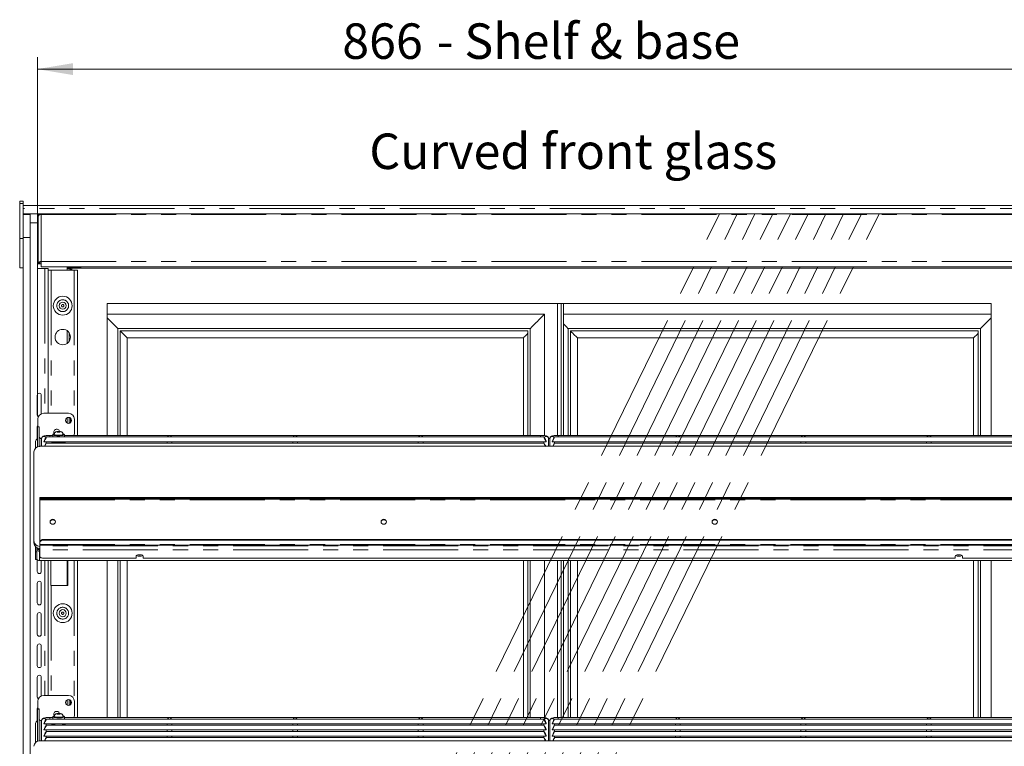
# Model space of a CAD drawing. Units: millimetres. Extents: x 0 to 586, y 0 to 420.
# Drawn here: x 453 to 536, y 194 to 255 of the extents above; entities that cross this region are included whole.
import ezdxf

# ---------------------------------------------------------------- set-up
doc = ezdxf.new("R2010")
doc.units = ezdxf.units.MM
doc.linetypes.add('CENTERX2', pattern=[20.32, 12.7, -2.54, 2.54, -2.54])
doc.linetypes.add('PHANTOM', pattern=[12.7, 6.35, -1.27, 1.27, -1.27, 1.27, -1.27])
doc.styles.add('SLDTEXTSTYLE0', font='TXT', dxfattribs={"width": 0.605})
doc.dimstyles.new('SLDDIMSTYLE4', dxfattribs={"dimtxt": 3, "dimasz": 3, "dimexe": 0, "dimexo": 0.0625, "dimgap": 0.75, "dimtad": 0, "dimtih": 1, "dimtoh": 1, "dimdec": 1, "dimlfac": 10, "dimrnd": 1e-09, "dimzin": 12, "dimdsep": 46, "dimtxsty": 'SLDTEXTSTYLE0', "dimsah": 1, "dimcen": 0.09, "dimadec": 0, "dimazin": 3, "dimtfac": 1, "dimtofl": 0, "dimtmove": 0, "dimatfit": 3, "dimfxl": 0, "dimfrac": 2, "dimtolj": 1, "dimtzin": 12, "dimarcsym": 0})

# ---------------------------------------------------------------- blocks, each defined once
blk = doc.blocks.new('_D_22')
at = {"color": 7, "linetype": 'Continuous', "lineweight": 0}
for p, q in [((454.698, 221.541), (454.698, 251.793)), ((541.298, 221.541), (541.298, 251.793)), ((454.698, 250.793), (541.298, 250.793))]:
    blk.add_line(p, q, dxfattribs=at)
for points in [[(454.698, 250.793), (457.698, 250.293), (457.698, 251.293)], [(541.298, 250.793), (538.298, 251.293), (538.298, 250.293)]]:
    blk.add_solid(points, dxfattribs=at)
at = {"color": 7, "linetype": 'Continuous', "lineweight": 0, "char_height": 3, "attachment_point": 1, "style": 'SLDTEXTSTYLE0'}
for s, insert in [('- Shelf & base', (488.485, 254.66)), ('866', (480.487, 254.66))]:
    blk.add_mtext(s, dxfattribs=dict(at, insert=insert))

msp = doc.modelspace()

# ---------------------------------------------------------------- linework, layer by layer
at = {"color": 7, "linetype": 'Continuous', "lineweight": 15}
for p, q in [((453.198, 239.633), (453.498, 239.633)), ((453.198, 239.433), (453.198, 239.633)), ((453.198, 236.483), (453.198, 239.433)), ((453.498, 239.433), (453.498, 239.633)), ((453.498, 238.491), (453.498, 239.433)), ((542.498, 239.271), (453.498, 239.271)), ((455.012, 238.571), (453.498, 238.571)), ((454.098, 238.491), (453.498, 238.491)), ((453.498, 236.552), (453.498, 238.491)), ((454.098, 236.552), (454.098, 238.491)), ((454.748, 238.307), (454.748, 238.307)), ((454.748, 238.307), (454.748, 238.297)), ((454.748, 238.297), (454.748, 234.335)), ((455.012, 238.571), (455.012, 238.494)), ((455.012, 238.571), (540.985, 238.571)), ((454.098, 237.791), (454.698, 237.791)), ((454.698, 233.941), (454.698, 237.791)), ((454.748, 237.791), (454.698, 237.791)), ((453.198, 233.983), (453.198, 236.483)), ((453.498, 164.241), (453.498, 236.552)), ((454.098, 164.241), (454.098, 236.552)), ((454.848, 234.335), (454.748, 234.335)), ((454.848, 234.335), (455.012, 234.335)), ((455.012, 234.522), (455.012, 234.071)), ((453.198, 233.983), (453.498, 233.983)), ((455.314, 233.941), (454.698, 233.941)), ((455.012, 234.071), (540.985, 234.071)), ((455.598, 233.941), (455.314, 233.941)), ((455.598, 233.941), (455.598, 221.691)), ((455.598, 233.791), (455.862, 233.791)), ((455.862, 233.791), (457.816, 233.791)), ((457.214, 234.071), (457.214, 233.941)), ((458.398, 233.979), (457.214, 233.979)), ((457.214, 233.941), (457.378, 233.941)), ((457.378, 233.941), (457.378, 233.791)), ((457.378, 233.941), (457.498, 233.941)), ((457.498, 233.941), (457.498, 233.791)), ((457.598, 233.885), (457.498, 233.885)), ((457.598, 233.966), (457.598, 233.791)), ((538.398, 233.966), (457.598, 233.966)), ((457.816, 233.791), (458.08, 233.791)), ((458.08, 219.828), (458.08, 233.791)), ((458.398, 233.971), (458.398, 233.979)), ((458.398, 233.971), (458.398, 233.966)), ((537.598, 233.971), (458.398, 233.971)), ((460.598, 230.966), (535.398, 230.966)), ((460.598, 219.828), (460.598, 230.966)), ((498.698, 230.966), (498.698, 219.827)), ((498.998, 230.966), (498.998, 219.828)), ((499.198, 230.966), (499.198, 219.828)), ((535.398, 230.966), (535.398, 219.828)), ((460.598, 230.066), (497.598, 230.066)), ((497.598, 230.066), (497.598, 219.805)), ((499.198, 230.066), (535.398, 230.066)), ((457.378, 228.504), (457.378, 227.778)), ((461.498, 219.828), (461.498, 228.866)), ((461.498, 228.866), (496.398, 228.866)), ((461.698, 228.666), (496.198, 228.666)), ((461.698, 219.828), (461.698, 228.666)), ((496.198, 228.666), (496.198, 219.828)), ((496.398, 228.866), (496.398, 219.828)), ((499.588, 219.828), (499.588, 228.866)), ((499.588, 228.866), (534.488, 228.866)), ((499.788, 219.828), (499.788, 228.666)), ((499.788, 228.666), (534.288, 228.666)), ((534.288, 228.666), (534.288, 219.828)), ((534.488, 228.866), (534.488, 219.828)), ((462.298, 228.066), (495.808, 228.066)), ((462.298, 219.828), (462.298, 228.066)), ((495.808, 228.066), (495.808, 219.828)), ((500.388, 228.066), (533.898, 228.066)), ((500.388, 219.828), (500.388, 228.066)), ((533.898, 228.066), (533.898, 219.828)), ((454.678, 221.566), (454.678, 223.216)), ((455.028, 223.216), (455.028, 221.649)), ((457.328, 221.691), (455.228, 221.691)), ((454.728, 221.191), (454.728, 220.545)), ((457.378, 221.341), (457.378, 220.841)), ((457.498, 221.281), (457.498, 220.901)), ((457.828, 219.991), (457.828, 221.191)), ((454.678, 219.537), (454.678, 220.566)), ((454.848, 220.545), (454.698, 220.545)), ((454.698, 220.545), (454.698, 220.541)), ((454.698, 220.541), (454.698, 218.861)), ((454.848, 220.541), (454.848, 220.545)), ((454.848, 220.541), (454.848, 218.898)), ((456.426, 220.151), (456.354, 220.129)), ((456.354, 220.129), (456.426, 220.107)), ((456.57, 220.151), (456.426, 220.151)), ((456.426, 220.107), (456.426, 220.151)), ((456.426, 220.107), (456.57, 220.107)), ((456.643, 220.129), (456.57, 220.151)), ((456.57, 220.107), (456.57, 220.151)), ((456.57, 220.107), (456.643, 220.129)), ((454.548, 219.313), (454.548, 218.766)), ((455.012, 219.559), (455.049, 219.559)), ((455.048, 219.541), (455.048, 218.9)), ((455.248, 219.315), (455.248, 219.293)), ((455.3, 219.291), (465.821, 219.291)), ((497.55, 219.691), (455.447, 219.691)), ((497.55, 219.17), (455.447, 219.17)), ((455.448, 219.17), (455.448, 219.291)), ((455.998, 219.828), (455.748, 219.828)), ((455.998, 219.883), (455.998, 219.691)), ((455.998, 219.291), (455.998, 219.227)), ((456.118, 219.908), (456.118, 219.883)), ((456.878, 219.883), (456.878, 219.908)), ((456.998, 219.691), (456.998, 219.883)), ((497.248, 219.828), (456.998, 219.828)), ((456.998, 219.227), (456.998, 219.291)), ((465.673, 219.291), (465.673, 219.17)), ((465.925, 219.291), (476.446, 219.291)), ((466.073, 219.17), (466.073, 219.291)), ((476.298, 219.291), (476.298, 219.17)), ((476.55, 219.291), (487.071, 219.291)), ((476.698, 219.17), (476.698, 219.291)), ((486.923, 219.291), (486.923, 219.17)), ((487.175, 219.291), (497.696, 219.291)), ((487.323, 219.17), (487.323, 219.291)), ((497.548, 219.291), (497.548, 219.17)), ((497.748, 219.315), (497.748, 219.293)), ((498.05, 219.564), (497.944, 219.564)), ((497.948, 218.9), (497.948, 219.541)), ((498.048, 219.541), (498.048, 218.9)), ((498.248, 219.315), (498.248, 219.293)), ((498.3, 219.291), (508.821, 219.291)), ((540.55, 219.691), (498.447, 219.691)), ((540.55, 219.17), (498.447, 219.17)), ((498.448, 219.17), (498.448, 219.291)), ((538.998, 219.828), (498.748, 219.828)), ((508.673, 219.291), (508.673, 219.17)), ((508.925, 219.291), (519.446, 219.291)), ((509.073, 219.17), (509.073, 219.291)), ((519.298, 219.291), (519.298, 219.17)), ((519.55, 219.291), (530.071, 219.291)), ((519.698, 219.17), (519.698, 219.291)), ((529.923, 219.291), (529.923, 219.17)), ((530.175, 219.291), (540.696, 219.291)), ((530.323, 219.17), (530.323, 219.291)), ((454.398, 218.43), (454.398, 210.912)), ((541.098, 218.9), (454.898, 218.9)), ((541.098, 214.577), (454.898, 214.577)), ((454.898, 214.574), (454.898, 214.577)), ((454.898, 214.574), (454.898, 214.54)), ((454.898, 214.471), (454.898, 214.54)), ((454.898, 214.471), (454.898, 214.372)), ((454.898, 210.791), (454.898, 214.372)), ((455.198, 214.488), (540.798, 214.488)), ((455.198, 214.419), (540.798, 214.419)), ((454.398, 210.741), (454.398, 210.912)), ((454.898, 210.791), (454.898, 210.746)), ((455.198, 211.02), (540.798, 211.02)), ((455.198, 210.975), (540.798, 210.975)), ((454.548, 210.406), (454.548, 210.361)), ((454.548, 210.361), (454.548, 209.976)), ((454.548, 209.976), (454.548, 209.327)), ((454.648, 209.976), (454.648, 210.335)), ((454.698, 210.305), (454.648, 210.305)), ((454.698, 210.282), (454.648, 210.282)), ((454.648, 209.976), (454.648, 209.327)), ((454.698, 210.282), (454.698, 210.305)), ((454.812, 210.181), (454.812, 210.279)), ((454.812, 210.181), (454.812, 210.165)), ((454.812, 210.165), (454.848, 210.165)), ((454.82, 210.138), (454.848, 210.141)), ((454.848, 210.139), (454.848, 210.274)), ((454.848, 210.134), (454.848, 210.139)), ((454.862, 210.273), (454.862, 210.04)), ((454.898, 210.595), (454.898, 210.746)), ((454.898, 210.595), (454.898, 210.534)), ((454.898, 210.534), (541.098, 210.534)), ((454.898, 210.534), (454.898, 210.49)), ((454.898, 210.49), (454.898, 210.152)), ((454.898, 210.152), (454.898, 209.558)), ((454.648, 209.327), (454.548, 209.327)), ((454.678, 208.316), (454.678, 209.312)), ((541.134, 209.241), (454.862, 209.241)), ((455.028, 209.241), (455.028, 208.316)), ((463.048, 209.455), (455.198, 209.455)), ((455.598, 209.241), (455.598, 197.841)), ((455.824, 209.241), (455.824, 207.141)), ((455.838, 209.241), (455.838, 207.141)), ((457.263, 207.141), (457.263, 209.241)), ((458.08, 195.978), (458.08, 209.241)), ((460.598, 195.978), (460.598, 209.241)), ((461.498, 195.978), (461.498, 209.241)), ((461.698, 195.978), (461.698, 209.241)), ((462.298, 195.978), (462.298, 209.241)), ((463.048, 209.626), (463.048, 209.455)), ((463.648, 209.455), (463.648, 209.626)), ((532.348, 209.455), (463.648, 209.455)), ((495.808, 209.241), (495.808, 195.978)), ((496.198, 209.241), (496.198, 195.978)), ((496.398, 209.241), (496.398, 195.978)), ((497.598, 209.241), (497.598, 195.955)), ((498.698, 209.241), (498.698, 195.977)), ((498.998, 209.241), (498.998, 195.978)), ((499.198, 209.241), (499.198, 195.978)), ((499.588, 195.978), (499.588, 209.241)), ((499.788, 195.978), (499.788, 209.241)), ((500.388, 195.978), (500.388, 209.241)), ((532.348, 209.626), (532.348, 209.455)), ((532.948, 209.455), (532.948, 209.626)), ((540.798, 209.455), (532.948, 209.455)), ((533.898, 209.241), (533.898, 195.978)), ((534.288, 209.241), (534.288, 195.978)), ((534.488, 209.241), (534.488, 195.978)), ((535.398, 209.241), (535.398, 195.978)), ((454.678, 205.666), (454.678, 207.316)), ((455.028, 207.316), (455.028, 205.666)), ((455.824, 207.141), (455.862, 207.141)), ((455.862, 207.141), (457.263, 207.141)), ((454.678, 203.016), (454.678, 204.666)), ((455.028, 204.666), (455.028, 203.016)), ((454.678, 200.366), (454.678, 202.016)), ((455.028, 202.016), (455.028, 200.366)), ((454.678, 197.716), (454.678, 199.366)), ((455.028, 199.366), (455.028, 197.799)), ((457.328, 197.841), (455.228, 197.841)), ((457.378, 197.491), (457.378, 196.991)), ((457.498, 197.431), (457.498, 197.051)), ((454.678, 195.687), (454.678, 196.716)), ((454.848, 196.695), (454.698, 196.695)), ((454.698, 196.695), (454.698, 196.691)), ((454.698, 196.691), (454.698, 193.969)), ((454.728, 197.341), (454.728, 196.695)), ((454.848, 196.691), (454.848, 196.695)), ((454.848, 196.691), (454.848, 194.006)), ((457.828, 196.141), (457.828, 197.341)), ((497.55, 195.841), (455.447, 195.841)), ((455.998, 195.978), (455.748, 195.978)), ((455.998, 196.033), (455.998, 195.841)), ((456.118, 196.058), (456.118, 196.033)), ((456.426, 196.301), (456.354, 196.279)), ((456.354, 196.279), (456.426, 196.257)), ((456.57, 196.301), (456.426, 196.301)), ((456.426, 196.257), (456.426, 196.301)), ((456.426, 196.257), (456.57, 196.257)), ((456.643, 196.279), (456.57, 196.301)), ((456.57, 196.257), (456.57, 196.301)), ((456.57, 196.257), (456.643, 196.279)), ((456.878, 196.033), (456.878, 196.058)), ((456.998, 195.841), (456.998, 196.033)), ((497.248, 195.978), (456.998, 195.978)), ((540.55, 195.841), (498.447, 195.841)), ((538.998, 195.978), (498.748, 195.978)), ((454.548, 195.463), (454.548, 193.874)), ((455.012, 195.709), (455.049, 195.709)), ((455.048, 195.691), (455.048, 194.008)), ((455.248, 195.465), (455.248, 195.443)), ((455.248, 194.944), (455.248, 194.922)), ((455.3, 195.441), (465.821, 195.441)), ((497.55, 195.32), (455.447, 195.32)), ((455.448, 195.32), (455.448, 195.441)), ((455.998, 195.441), (455.998, 195.377)), ((456.998, 195.377), (456.998, 195.441)), ((465.673, 195.441), (465.673, 195.32)), ((465.925, 195.441), (476.446, 195.441)), ((466.073, 195.32), (466.073, 195.441)), ((476.298, 195.441), (476.298, 195.32)), ((476.55, 195.441), (487.071, 195.441)), ((476.698, 195.32), (476.698, 195.441)), ((486.923, 195.441), (486.923, 195.32)), ((487.175, 195.441), (497.696, 195.441)), ((487.323, 195.32), (487.323, 195.441)), ((497.548, 195.441), (497.548, 195.32)), ((497.748, 195.465), (497.748, 195.443)), ((497.748, 194.944), (497.748, 194.922)), ((498.05, 195.714), (497.944, 195.714)), ((497.948, 194.008), (497.948, 195.691)), ((498.048, 195.691), (498.048, 194.008)), ((498.248, 195.465), (498.248, 195.443)), ((498.248, 194.944), (498.248, 194.922)), ((498.3, 195.441), (508.821, 195.441)), ((540.55, 195.32), (498.447, 195.32)), ((498.448, 195.32), (498.448, 195.441)), ((508.673, 195.441), (508.673, 195.32)), ((508.925, 195.441), (519.446, 195.441)), ((509.073, 195.32), (509.073, 195.441)), ((519.298, 195.441), (519.298, 195.32)), ((519.55, 195.441), (530.071, 195.441)), ((519.698, 195.32), (519.698, 195.441)), ((529.923, 195.441), (529.923, 195.32)), ((530.175, 195.441), (540.696, 195.441)), ((530.323, 195.32), (530.323, 195.441)), ((455.248, 194.423), (455.248, 194.401)), ((455.3, 194.92), (465.821, 194.92)), ((455.3, 194.399), (465.821, 194.399)), ((497.55, 194.799), (455.447, 194.799)), ((497.55, 194.278), (455.447, 194.278)), ((455.448, 194.799), (455.448, 194.92)), ((455.448, 194.278), (455.448, 194.399)), ((465.673, 194.92), (465.673, 194.799)), ((465.673, 194.399), (465.673, 194.278)), ((465.925, 194.92), (476.446, 194.92)), ((465.925, 194.399), (476.446, 194.399)), ((466.073, 194.799), (466.073, 194.92)), ((466.073, 194.278), (466.073, 194.399)), ((476.298, 194.92), (476.298, 194.799)), ((476.298, 194.399), (476.298, 194.278)), ((476.55, 194.92), (487.071, 194.92)), ((476.55, 194.399), (487.071, 194.399)), ((476.698, 194.799), (476.698, 194.92)), ((476.698, 194.278), (476.698, 194.399)), ((486.923, 194.92), (486.923, 194.799)), ((486.923, 194.399), (486.923, 194.278)), ((487.175, 194.92), (497.696, 194.92)), ((487.175, 194.399), (497.696, 194.399)), ((487.323, 194.799), (487.323, 194.92)), ((487.323, 194.278), (487.323, 194.399)), ((497.548, 194.92), (497.548, 194.799)), ((497.548, 194.399), (497.548, 194.278)), ((497.748, 194.423), (497.748, 194.401)), ((498.248, 194.423), (498.248, 194.401)), ((498.3, 194.92), (508.821, 194.92)), ((498.3, 194.399), (508.821, 194.399)), ((540.55, 194.799), (498.447, 194.799)), ((540.55, 194.278), (498.447, 194.278)), ((498.448, 194.799), (498.448, 194.92)), ((498.448, 194.278), (498.448, 194.399)), ((508.673, 194.92), (508.673, 194.799)), ((508.673, 194.399), (508.673, 194.278)), ((508.925, 194.92), (519.446, 194.92)), ((508.925, 194.399), (519.446, 194.399)), ((509.073, 194.799), (509.073, 194.92)), ((509.073, 194.278), (509.073, 194.399)), ((519.298, 194.92), (519.298, 194.799)), ((519.298, 194.399), (519.298, 194.278)), ((519.55, 194.92), (530.071, 194.92)), ((519.55, 194.399), (530.071, 194.399)), ((519.698, 194.799), (519.698, 194.92)), ((519.698, 194.278), (519.698, 194.399)), ((529.923, 194.92), (529.923, 194.799)), ((529.923, 194.399), (529.923, 194.278)), ((530.175, 194.92), (540.696, 194.92)), ((530.175, 194.399), (540.696, 194.399)), ((530.323, 194.799), (530.323, 194.92)), ((530.323, 194.278), (530.323, 194.399)), ((541.098, 194.008), (454.898, 194.008))]:
    msp.add_line(p, q, dxfattribs=at)
at = {"color": 8, "linetype": 'PHANTOM', "lineweight": 0}
for p, q in [((453.198, 239.433), (453.498, 239.433)), ((542.498, 239.007), (453.498, 239.007)), ((455.012, 238.494), (455.012, 234.522)), ((455.012, 238.494), (540.985, 238.494)), ((453.198, 236.483), (453.498, 236.483)), ((454.098, 236.552), (453.498, 236.552)), ((455.012, 234.522), (540.985, 234.522)), ((455.314, 233.941), (455.314, 221.691)), ((455.862, 233.791), (455.862, 221.691)), ((457.214, 233.941), (457.214, 233.791)), ((457.816, 233.791), (457.816, 221.302)), ((457.214, 228.672), (457.214, 227.61)), ((457.214, 221.319), (457.214, 220.863)), ((454.698, 220.541), (454.848, 220.541)), ((455.012, 219.559), (455.012, 218.9)), ((455.748, 219.828), (455.748, 219.691)), ((457.816, 219.88), (457.816, 219.828)), ((497.248, 219.828), (497.248, 219.691)), ((498.049, 219.559), (497.945, 219.559)), ((498.748, 219.828), (498.748, 219.691)), ((454.898, 214.574), (541.098, 214.574)), ((454.898, 214.372), (541.098, 214.372)), ((455.198, 214.488), (455.198, 214.419)), ((455.198, 210.975), (455.198, 211.02)), ((454.605, 210.361), (454.548, 210.361)), ((454.548, 209.976), (454.648, 209.976)), ((454.848, 210.181), (454.812, 210.181)), ((454.898, 210.04), (454.862, 210.04)), ((454.862, 209.241), (454.862, 210.04)), ((454.898, 210.595), (541.098, 210.595)), ((541.098, 210.49), (454.898, 210.49)), ((541.098, 210.152), (454.898, 210.152)), ((455.314, 209.241), (455.314, 197.841)), ((457.214, 209.241), (457.214, 207.141)), ((457.816, 209.241), (457.816, 197.452)), ((455.862, 207.141), (455.862, 197.841)), ((457.214, 197.469), (457.214, 197.013)), ((454.698, 196.691), (454.848, 196.691)), ((455.748, 195.978), (455.748, 195.841)), ((457.816, 196.03), (457.816, 195.978)), ((497.248, 195.978), (497.248, 195.841)), ((498.748, 195.978), (498.748, 195.841)), ((455.012, 195.709), (455.012, 194.008)), ((498.049, 195.709), (497.945, 195.709))]:
    msp.add_line(p, q, dxfattribs=at)
at = {"color": 7, "linetype": 'CENTERX2', "lineweight": 0}
for p, q in [((475.696, 163.33), (512.378, 238.494)), ((477.196, 163.33), (513.878, 238.494)), ((478.696, 163.33), (515.378, 238.494)), ((480.196, 163.33), (516.878, 238.494)), ((481.696, 163.33), (518.378, 238.494)), ((483.196, 163.33), (519.878, 238.494)), ((484.696, 163.33), (521.378, 238.494)), ((486.196, 163.33), (522.878, 238.494)), ((487.696, 163.33), (524.378, 238.494)), ((489.196, 163.33), (525.878, 238.494))]:
    msp.add_line(p, q, dxfattribs=at)
at = {"color": 7, "linetype": 'Continuous', "lineweight": 15, "flags": 128}
for points in [[(496.398, 228.866), (496.407, 228.875), (496.434, 228.902), (496.479, 228.946), (496.539, 229.006), (496.613, 229.08), (496.698, 229.166), (496.793, 229.261), (496.894, 229.362), (496.998, 229.466), (497.102, 229.57), (497.203, 229.671), (497.298, 229.766), (497.384, 229.852), (497.458, 229.926), (497.518, 229.986), (497.562, 230.03), (497.589, 230.057), (497.598, 230.066)], [(460.598, 229.766), (460.693, 229.671), (460.794, 229.57), (460.898, 229.466), (461.002, 229.362), (461.103, 229.261), (461.198, 229.166), (461.284, 229.08), (461.358, 229.006), (461.418, 228.946), (461.462, 228.902), (461.489, 228.875), (461.498, 228.866)], [(499.198, 229.255), (499.288, 229.166), (499.373, 229.08), (499.447, 229.006), (499.507, 228.946), (499.552, 228.902), (499.579, 228.875), (499.588, 228.866)], [(534.488, 228.866), (534.497, 228.875), (534.524, 228.902), (534.568, 228.946), (534.628, 229.006), (534.702, 229.08), (534.788, 229.166), (534.883, 229.261), (534.984, 229.362), (535.088, 229.466), (535.192, 229.57), (535.293, 229.671), (535.388, 229.766), (535.398, 229.776)], [(461.698, 228.666), (461.802, 228.562), (461.903, 228.461), (461.998, 228.366), (462.084, 228.28), (462.158, 228.206), (462.218, 228.146), (462.262, 228.102), (462.289, 228.075), (462.298, 228.066)], [(495.808, 228.066), (495.817, 228.075), (495.844, 228.102), (495.889, 228.146), (495.949, 228.206), (496.023, 228.28), (496.108, 228.366), (496.198, 228.456)], [(499.788, 228.666), (499.892, 228.562), (499.993, 228.461), (500.088, 228.366), (500.173, 228.28), (500.247, 228.206), (500.307, 228.146), (500.352, 228.102), (500.379, 228.075), (500.388, 228.066)], [(533.898, 228.066), (533.907, 228.075), (533.934, 228.102), (533.978, 228.146), (534.038, 228.206), (534.112, 228.28), (534.198, 228.366), (534.288, 228.456)], [(454.678, 220.566), (454.692, 220.633), (454.728, 220.688)], [(456.122, 219.94), (456.11, 219.938), (456.04, 219.918), (456.003, 219.895), (456.003, 219.871), (456.04, 219.848), (456.11, 219.828), (456.21, 219.812), (456.331, 219.801), (456.464, 219.796), (456.6, 219.798), (456.728, 219.806), (456.839, 219.819), (456.925, 219.838), (456.98, 219.86), (456.998, 219.883), (456.998, 219.883)], [(457.801, 219.828), (457.819, 219.893), (457.828, 219.991)], [(456.498, 219.184), (456.349, 219.187), (456.208, 219.196), (456.084, 219.211), (455.984, 219.23), (455.914, 219.254), (455.878, 219.279), (455.873, 219.292)], [(456.118, 219.883), (456.137, 219.863), (456.191, 219.844), (456.275, 219.83), (456.381, 219.82), (456.498, 219.817)], [(456.498, 219.817), (456.616, 219.82), (456.722, 219.83), (456.806, 219.844), (456.86, 219.863), (456.878, 219.883)], [(457.123, 219.292), (457.119, 219.279), (457.083, 219.254), (457.013, 219.23), (456.913, 219.211), (456.789, 219.196), (456.648, 219.187), (456.498, 219.184)], [(456.223, 212.521), (456.206, 212.44), (456.157, 212.372), (456.084, 212.326), (455.998, 212.31), (455.912, 212.326), (455.839, 212.372), (455.79, 212.44), (455.773, 212.521), (455.79, 212.602), (455.839, 212.671), (455.912, 212.716), (455.998, 212.733), (456.084, 212.716), (456.157, 212.671), (456.206, 212.602), (456.223, 212.521)], [(484.223, 212.521), (484.206, 212.44), (484.157, 212.372), (484.084, 212.326), (483.998, 212.31), (483.912, 212.326), (483.839, 212.372), (483.79, 212.44), (483.773, 212.521), (483.79, 212.602), (483.839, 212.671), (483.912, 212.716), (483.998, 212.733), (484.084, 212.716), (484.157, 212.671), (484.206, 212.602), (484.223, 212.521)], [(512.223, 212.521), (512.206, 212.44), (512.157, 212.372), (512.084, 212.326), (511.998, 212.31), (511.912, 212.326), (511.839, 212.372), (511.79, 212.44), (511.773, 212.521), (511.79, 212.602), (511.839, 212.671), (511.912, 212.716), (511.998, 212.733), (512.084, 212.716), (512.157, 212.671), (512.206, 212.602), (512.223, 212.521)], [(454.812, 210.169), (454.761, 210.174), (454.743, 210.179)], [(454.848, 210.139), (454.854, 210.159), (454.862, 210.17)], [(454.898, 209.558), (454.904, 209.538), (454.921, 209.519), (454.949, 209.501), (454.986, 209.485), (455.032, 209.473), (455.083, 209.463), (455.14, 209.457), (455.198, 209.455)], [(463.648, 209.626), (463.63, 209.661), (463.578, 209.692), (463.498, 209.715), (463.4, 209.727), (463.296, 209.727), (463.198, 209.715), (463.118, 209.692), (463.066, 209.661), (463.048, 209.626)], [(463.222, 209.719), (463.244, 209.716), (463.348, 209.71)], [(463.348, 209.71), (463.453, 209.716), (463.475, 209.719)], [(532.948, 209.626), (532.93, 209.661), (532.878, 209.692), (532.798, 209.715), (532.7, 209.727), (532.596, 209.727), (532.498, 209.715), (532.418, 209.692), (532.366, 209.661), (532.348, 209.626)], [(532.522, 209.719), (532.544, 209.716), (532.648, 209.71)], [(532.648, 209.71), (532.753, 209.716), (532.775, 209.719)], [(454.678, 196.716), (454.692, 196.783), (454.728, 196.838)], [(456.122, 196.09), (456.11, 196.088), (456.04, 196.068), (456.003, 196.045), (456.003, 196.021), (456.04, 195.998), (456.11, 195.978), (456.21, 195.962), (456.331, 195.951), (456.464, 195.946), (456.6, 195.948), (456.728, 195.956), (456.839, 195.969), (456.925, 195.988), (456.98, 196.01), (456.998, 196.033), (456.998, 196.033)], [(456.118, 196.033), (456.137, 196.013), (456.191, 195.994), (456.275, 195.98), (456.381, 195.97), (456.498, 195.967)], [(456.498, 195.967), (456.616, 195.97), (456.722, 195.98), (456.806, 195.994), (456.86, 196.013), (456.878, 196.033)], [(457.801, 195.978), (457.819, 196.043), (457.828, 196.141)], [(456.498, 195.334), (456.349, 195.337), (456.208, 195.346), (456.084, 195.361), (455.984, 195.38), (455.914, 195.404), (455.878, 195.429), (455.873, 195.442)], [(457.123, 195.442), (457.119, 195.429), (457.083, 195.404), (457.013, 195.38), (456.913, 195.361), (456.789, 195.346), (456.648, 195.337), (456.498, 195.334)]]:
    msp.add_lwpolyline(points, dxfattribs=at)
at = {"color": 8, "linetype": 'PHANTOM', "lineweight": 0, "flags": 128}
for points in [[(456.498, 220.102), (456.558, 220.104), (456.608, 220.11), (456.641, 220.119), (456.653, 220.129), (456.641, 220.139), (456.608, 220.148), (456.558, 220.154), (456.498, 220.156), (456.439, 220.154), (456.389, 220.148), (456.355, 220.139), (456.343, 220.129), (456.355, 220.119), (456.389, 220.11), (456.439, 220.104), (456.498, 220.102)], [(456.498, 219.842), (456.381, 219.845), (456.275, 219.854), (456.191, 219.869), (456.137, 219.887), (456.118, 219.908)], [(456.878, 219.907), (456.86, 219.887), (456.806, 219.869), (456.722, 219.854), (456.616, 219.845), (456.498, 219.842)], [(456.498, 195.992), (456.381, 195.995), (456.275, 196.004), (456.191, 196.019), (456.137, 196.037), (456.118, 196.058)], [(456.498, 196.252), (456.558, 196.254), (456.608, 196.26), (456.641, 196.269), (456.653, 196.279), (456.641, 196.289), (456.608, 196.298), (456.558, 196.304), (456.498, 196.306), (456.439, 196.304), (456.389, 196.298), (456.355, 196.289), (456.343, 196.279), (456.355, 196.269), (456.389, 196.26), (456.439, 196.254), (456.498, 196.252)], [(456.878, 196.057), (456.86, 196.037), (456.806, 196.019), (456.722, 196.004), (456.616, 195.995), (456.498, 195.992)]]:
    msp.add_lwpolyline(points, dxfattribs=at)
at = {"color": 7, "linetype": 'Continuous', "lineweight": 15}
for centre, radius in [((456.839, 230.791), 0.8), ((456.839, 230.791), 0.3), ((456.839, 228.141), 0.65), ((457.328, 221.091), 0.255), ((456.839, 204.791), 0.8), ((456.839, 204.791), 0.3), ((457.328, 197.241), 0.255)]:
    msp.add_circle(centre, radius, dxfattribs=at)
at = {"color": 8, "linetype": 'PHANTOM', "lineweight": 0}
for centre, radius in [((456.839, 230.791), 0.5), ((456.839, 230.791), 0.1), ((456.839, 204.791), 0.5), ((456.839, 204.791), 0.1)]:
    msp.add_circle(centre, radius, dxfattribs=at)
at = {"color": 7, "linetype": 'Continuous', "lineweight": 15}
for centre, radius, start, end in [((455.012, 238.307), 0.264, 90, 180), ((454.979, 234.288), 0.236, 81.95076, 168.57772), ((454.991, 234.306), 0.146, 81.95016, 168.57671), ((454.853, 223.216), 0.175, 0, 180), ((455.228, 221.191), 0.5, 90, 180), ((457.328, 221.191), 0.5, 0, 90), ((454.853, 221.566), 0.175, 180, 244.47225), ((456.328, 220.091), 0.255, 15.11283, 216.23516), ((456.875, 219.776), 0.164, 40.9476, 88.5833), ((454.808, 219.312), 0.26, 115.00888, 179.78058), ((455.011, 219.722), 0.163, 180.43975, 270.43628), ((455.228, 219.991), 0.5, 223.74221, 237.43909), ((454.885, 218.462), 1.11, 81.3918, 86.52147), ((454.884, 218.414), 0.486, 88.2742, 178.16412), ((455.125, 214.959), 0.477, 241.51683, 278.78096), ((455.125, 214.89), 0.477, 241.52122, 278.77657), ((455.998, 212.485), 0.226, 6.10726, 173.89274), ((455.998, 212.245), 0.428, 66.98876, 113.01124), ((483.998, 212.485), 0.226, 6.10697, 173.89303), ((483.998, 212.245), 0.428, 66.98926, 113.01074), ((511.998, 212.485), 0.226, 6.10697, 173.89303), ((511.998, 212.245), 0.428, 66.98926, 113.01074), ((454.884, 210.928), 0.486, 181.83588, 271.7258), ((455.167, 210.75), 0.272, 83.45929, 171.44791), ((455.167, 210.705), 0.272, 83.45929, 171.44791), ((454.884, 210.757), 0.486, 181.83588, 271.7258), ((454.812, 210.433), 0.165, 228.76967, 270.06341), ((454.86, 209.511), 0.27, 218.216, 270.46423), ((463.31, 210.115), 0.5, 242.40732, 274.33911), ((463.386, 210.115), 0.5, 265.66039, 297.59319), ((532.61, 210.115), 0.5, 242.40681, 274.33961), ((532.686, 210.115), 0.5, 265.66089, 297.59268), ((454.853, 208.316), 0.175, 180, 0), ((454.853, 207.316), 0.175, 0, 180), ((454.853, 205.666), 0.175, 180, 0), ((454.853, 204.666), 0.175, 0, 180), ((454.853, 203.016), 0.175, 180, 0), ((454.853, 202.016), 0.175, 0, 180), ((454.853, 200.366), 0.175, 180, 0), ((454.853, 199.366), 0.175, 0, 180), ((454.853, 197.716), 0.175, 180, 244.47225), ((455.228, 197.341), 0.5, 90, 180), ((457.328, 197.341), 0.5, 0, 90), ((455.011, 195.872), 0.163, 180.44035, 270.43673), ((455.228, 196.141), 0.5, 223.7422, 237.43909), ((456.328, 196.241), 0.255, 15.11283, 216.23516), ((456.875, 195.926), 0.164, 40.9476, 88.5833), ((454.808, 195.462), 0.26, 115.00658, 179.78221), ((454.884, 194.605), 1.117, 81.40477, 86.50166), ((454.884, 193.523), 0.486, 88.27456, 178.16376)]:
    msp.add_arc(centre, radius, start, end, dxfattribs=at)
at = {"color": 8, "linetype": 'PHANTOM', "lineweight": 0}
for centre, start, end in [((455.249, 219.538), 33.90555, 179.11217), ((497.748, 219.538), 0.88704, 146.0951), ((498.249, 219.538), 33.9049, 179.11296), ((455.249, 195.688), 33.90597, 179.11176), ((497.748, 195.688), 0.88746, 146.09469), ((498.249, 195.688), 33.90531, 179.11254)]:
    msp.add_arc(centre, 0.2, start, end, dxfattribs=at)
at = {"color": 7, "linetype": 'Continuous', "lineweight": 15}
for centre, major_axis, ratio, start_param, end_param in [((455.012, 238.307), (0.264, 0.019), 0.705259, 1.519858, 3.090654), ((455.346, 219.491), (0.102, 0.2), 0.070862, 3.320619, 8.968684), ((455.346, 218.97), (0.102, 0.2), 0.070862, 4.389494, 8.248874), ((465.873, 219.628), (0.153, 0.153), 0.8391, 0.872665, 1.947784), ((465.873, 219.628), (-0.153, 0.153), 0.8391, 4.335401, 5.410521), ((476.498, 219.628), (0.153, 0.153), 0.8391, 0.872665, 1.947784), ((476.498, 219.628), (-0.153, 0.153), 0.8391, 4.335401, 5.410521), ((487.123, 219.628), (0.153, 0.153), 0.8391, 0.872665, 1.947784), ((487.123, 219.628), (-0.153, 0.153), 0.8391, 4.335401, 5.410521), ((497.651, 218.97), (-0.102, 0.2), 0.070862, 4.317496, 8.176876), ((497.651, 219.491), (-0.102, 0.2), 0.070862, 3.597687, 9.245751), ((498.346, 219.491), (0.102, 0.2), 0.070862, 3.320619, 8.968684), ((498.346, 218.97), (0.102, 0.2), 0.070862, 4.389494, 8.248874), ((508.873, 219.628), (0.153, 0.153), 0.8391, 0.872665, 1.947784), ((508.873, 219.628), (-0.153, 0.153), 0.8391, 4.335401, 5.410521), ((519.498, 219.628), (0.153, 0.153), 0.8391, 0.872665, 1.947784), ((519.498, 219.628), (-0.153, 0.153), 0.8391, 4.335401, 5.410521), ((530.123, 219.628), (0.153, 0.153), 0.8391, 0.872665, 1.947784), ((530.123, 219.628), (-0.153, 0.153), 0.8391, 4.335401, 5.410521), ((454.862, 210.288), (0.26, 0.049), 0.93563, 3.59164, 4.536826), ((454.862, 210.288), (0.158, 0.046), 0.929694, 2.876747, 4.447543), ((455.346, 195.641), (0.102, 0.2), 0.070862, 3.320619, 8.968684), ((465.873, 195.778), (0.153, 0.153), 0.8391, 0.872665, 1.947784), ((465.873, 195.778), (-0.153, 0.153), 0.8391, 4.335401, 5.410521), ((476.498, 195.778), (0.153, 0.153), 0.8391, 0.872665, 1.947784), ((476.498, 195.778), (-0.153, 0.153), 0.8391, 4.335401, 5.410521), ((487.123, 195.778), (0.153, 0.153), 0.8391, 0.872665, 1.947784), ((487.123, 195.778), (-0.153, 0.153), 0.8391, 4.335401, 5.410521), ((497.651, 195.641), (-0.102, 0.2), 0.070862, 3.597687, 9.245751), ((498.346, 195.641), (0.102, 0.2), 0.070862, 3.320619, 8.968684), ((508.873, 195.778), (0.153, 0.153), 0.8391, 0.872665, 1.947784), ((508.873, 195.778), (-0.153, 0.153), 0.8391, 4.335401, 5.410521), ((519.498, 195.778), (0.153, 0.153), 0.8391, 0.872665, 1.947784), ((519.498, 195.778), (-0.153, 0.153), 0.8391, 4.335401, 5.410521), ((530.123, 195.778), (0.153, 0.153), 0.8391, 0.872665, 1.947784), ((530.123, 195.778), (-0.153, 0.153), 0.8391, 4.335401, 5.410521), ((455.346, 195.12), (0.102, 0.2), 0.070862, 3.320619, 8.968684), ((497.651, 195.12), (-0.102, 0.2), 0.070862, 3.597687, 9.245751), ((498.346, 195.12), (0.102, 0.2), 0.070862, 3.320619, 8.968684), ((455.346, 194.599), (0.102, 0.2), 0.070862, 3.320619, 8.968684), ((455.346, 194.078), (0.102, 0.2), 0.070862, 4.389494, 8.248874), ((497.651, 194.078), (-0.102, 0.2), 0.070862, 4.317496, 8.176876), ((497.651, 194.599), (-0.102, 0.2), 0.070862, 3.597687, 9.245751), ((498.346, 194.599), (0.102, 0.2), 0.070862, 3.320619, 8.968684), ((498.346, 194.078), (0.102, 0.2), 0.070862, 4.389494, 8.248874)]:
    msp.add_ellipse(centre, major_axis=major_axis, ratio=ratio, start_param=start_param, end_param=end_param, dxfattribs=at)
for points, knots in [([(456.877, 219.907), (456.877, 219.909), (456.882, 219.939), (456.865, 219.992), (456.831, 220.053), (456.787, 220.094), (456.74, 220.122), (456.689, 220.14), (456.63, 220.152), (456.552, 220.159), (456.461, 220.16), (456.369, 220.153), (456.297, 220.139), (456.225, 220.107), (456.169, 220.059), (456.132, 219.993), (456.114, 219.939), (456.119, 219.91), (456.12, 219.907)], [0, 0, 0, 0, 0.00644, 0.083839, 0.146447, 0.201288, 0.252245, 0.304793, 0.370201, 0.45096, 0.534205, 0.616975, 0.714781, 0.780482, 0.851015, 0.918606, 0.992885, 1, 1, 1, 1]), ([(455.748, 219.828), (455.725, 219.828), (455.657, 219.827), (455.545, 219.822), (455.422, 219.81), (455.311, 219.792), (455.228, 219.769), (455.161, 219.737), (455.108, 219.696), (455.066, 219.637), (455.049, 219.581), (455.048, 219.548), (455.048, 219.541)], [0, 0, 0, 0, 0.070485, 0.205637, 0.342391, 0.483385, 0.637165, 0.735617, 0.813019, 0.893815, 0.977963, 1, 1, 1, 1]), ([(455.3, 219.291), (455.3, 219.291), (455.298, 219.291), (455.287, 219.292), (455.269, 219.293), (455.255, 219.293), (455.248, 219.293)], [0, 0, 0, 0, 0.0031549, 0.3387663, 0.6717712, 1, 1, 1, 1]), ([(465.873, 219.293), (465.866, 219.293), (465.852, 219.293), (465.834, 219.291), (465.825, 219.291), (465.821, 219.291)], [0, 0, 0, 0, 0.336738, 0.673568, 1, 1, 1, 1]), ([(465.925, 219.291), (465.925, 219.291), (465.923, 219.291), (465.912, 219.292), (465.894, 219.293), (465.88, 219.293), (465.873, 219.293)], [0, 0, 0, 0, 0.003155, 0.338768, 0.671817, 1, 1, 1, 1]), ([(476.498, 219.293), (476.491, 219.293), (476.477, 219.293), (476.459, 219.291), (476.45, 219.291), (476.446, 219.291)], [0, 0, 0, 0, 0.336728, 0.673571, 1, 1, 1, 1]), ([(476.55, 219.291), (476.55, 219.291), (476.548, 219.291), (476.537, 219.292), (476.519, 219.293), (476.505, 219.293), (476.498, 219.293)], [0, 0, 0, 0, 0.003155, 0.338767, 0.671794, 1, 1, 1, 1]), ([(487.123, 219.293), (487.116, 219.293), (487.102, 219.293), (487.084, 219.291), (487.075, 219.291), (487.071, 219.291)], [0, 0, 0, 0, 0.336736, 0.673575, 1, 1, 1, 1]), ([(487.175, 219.291), (487.175, 219.291), (487.173, 219.291), (487.162, 219.292), (487.144, 219.293), (487.13, 219.293), (487.123, 219.293)], [0, 0, 0, 0, 0.003155, 0.338776, 0.671793, 1, 1, 1, 1]), ([(497.948, 219.541), (497.945, 219.57), (497.939, 219.622), (497.899, 219.683), (497.854, 219.724), (497.803, 219.754), (497.737, 219.779), (497.65, 219.799), (497.534, 219.815), (497.409, 219.825), (497.31, 219.828), (497.258, 219.828), (497.248, 219.828)], [0, 0, 0, 0, 0.092874, 0.167432, 0.239136, 0.316812, 0.414663, 0.565876, 0.700848, 0.841927, 0.9702, 1, 1, 1, 1]), ([(497.748, 219.293), (497.741, 219.293), (497.727, 219.293), (497.709, 219.291), (497.7, 219.291), (497.696, 219.291)], [0, 0, 0, 0, 0.336736, 0.673573, 1, 1, 1, 1]), ([(498.748, 219.828), (498.725, 219.828), (498.657, 219.827), (498.545, 219.822), (498.422, 219.81), (498.311, 219.792), (498.228, 219.769), (498.161, 219.737), (498.108, 219.696), (498.066, 219.637), (498.049, 219.581), (498.048, 219.548), (498.048, 219.541)], [0, 0, 0, 0, 0.070486, 0.205637, 0.342392, 0.483385, 0.637166, 0.735616, 0.813019, 0.893815, 0.977963, 1, 1, 1, 1]), ([(498.3, 219.291), (498.3, 219.291), (498.298, 219.291), (498.287, 219.292), (498.269, 219.293), (498.255, 219.293), (498.248, 219.293)], [0, 0, 0, 0, 0.003157, 0.338774, 0.671799, 1, 1, 1, 1]), ([(508.873, 219.293), (508.866, 219.293), (508.852, 219.293), (508.834, 219.291), (508.825, 219.291), (508.821, 219.291)], [0, 0, 0, 0, 0.336736, 0.673575, 1, 1, 1, 1]), ([(508.925, 219.291), (508.925, 219.291), (508.923, 219.291), (508.912, 219.292), (508.894, 219.293), (508.88, 219.293), (508.873, 219.293)], [0, 0, 0, 0, 0.00316, 0.338774, 0.671804, 1, 1, 1, 1]), ([(519.498, 219.293), (519.491, 219.293), (519.477, 219.293), (519.459, 219.291), (519.45, 219.291), (519.446, 219.291)], [0, 0, 0, 0, 0.336744, 0.673578, 1, 1, 1, 1]), ([(519.55, 219.291), (519.55, 219.291), (519.548, 219.291), (519.537, 219.292), (519.519, 219.293), (519.505, 219.293), (519.498, 219.293)], [0, 0, 0, 0, 0.003165, 0.338782, 0.671813, 1, 1, 1, 1]), ([(530.123, 219.293), (530.116, 219.293), (530.102, 219.293), (530.084, 219.291), (530.075, 219.291), (530.071, 219.291)], [0, 0, 0, 0, 0.336707, 0.673552, 1, 1, 1, 1]), ([(530.175, 219.291), (530.175, 219.291), (530.173, 219.291), (530.162, 219.292), (530.144, 219.293), (530.13, 219.293), (530.123, 219.293)], [0, 0, 0, 0, 0.0031549, 0.3387663, 0.6717712, 1, 1, 1, 1]), ([(455.748, 195.978), (455.725, 195.978), (455.657, 195.977), (455.545, 195.972), (455.422, 195.96), (455.311, 195.942), (455.228, 195.919), (455.161, 195.887), (455.108, 195.846), (455.066, 195.787), (455.049, 195.731), (455.048, 195.698), (455.048, 195.691)], [0, 0, 0, 0, 0.070485, 0.205636, 0.342391, 0.483386, 0.637165, 0.735617, 0.813019, 0.893815, 0.977963, 1, 1, 1, 1]), ([(456.877, 196.057), (456.877, 196.059), (456.882, 196.089), (456.865, 196.142), (456.831, 196.203), (456.787, 196.244), (456.74, 196.272), (456.689, 196.29), (456.63, 196.302), (456.552, 196.309), (456.461, 196.31), (456.369, 196.303), (456.297, 196.289), (456.225, 196.257), (456.169, 196.209), (456.132, 196.143), (456.114, 196.089), (456.119, 196.06), (456.12, 196.057)], [0, 0, 0, 0, 0.006443, 0.083839, 0.146452, 0.20129, 0.252247, 0.304796, 0.370204, 0.450964, 0.534208, 0.616978, 0.714784, 0.780485, 0.851017, 0.918609, 0.992891, 1, 1, 1, 1]), ([(497.948, 195.691), (497.945, 195.72), (497.939, 195.772), (497.899, 195.833), (497.854, 195.874), (497.803, 195.904), (497.737, 195.929), (497.65, 195.949), (497.534, 195.965), (497.409, 195.975), (497.31, 195.978), (497.258, 195.978), (497.248, 195.978)], [0, 0, 0, 0, 0.092874, 0.167434, 0.239135, 0.316813, 0.414662, 0.565876, 0.700848, 0.841926, 0.9702, 1, 1, 1, 1]), ([(498.748, 195.978), (498.725, 195.978), (498.657, 195.977), (498.545, 195.972), (498.422, 195.96), (498.311, 195.942), (498.228, 195.919), (498.161, 195.887), (498.108, 195.846), (498.066, 195.787), (498.049, 195.731), (498.048, 195.698), (498.048, 195.691)], [0, 0, 0, 0, 0.070486, 0.205637, 0.342392, 0.483386, 0.637166, 0.735616, 0.813019, 0.893815, 0.977963, 1, 1, 1, 1]), ([(455.3, 195.441), (455.3, 195.441), (455.298, 195.441), (455.287, 195.442), (455.269, 195.443), (455.255, 195.443), (455.248, 195.443)], [0, 0, 0, 0, 0.003152, 0.338764, 0.671772, 1, 1, 1, 1]), ([(455.3, 194.92), (455.3, 194.92), (455.298, 194.92), (455.287, 194.921), (455.269, 194.922), (455.255, 194.922), (455.248, 194.922)], [0, 0, 0, 0, 0.003174, 0.338781, 0.671773, 1, 1, 1, 1]), ([(465.873, 195.443), (465.866, 195.443), (465.852, 195.443), (465.834, 195.441), (465.825, 195.441), (465.821, 195.441)], [0, 0, 0, 0, 0.336739, 0.673566, 1, 1, 1, 1]), ([(465.873, 194.922), (465.866, 194.922), (465.852, 194.922), (465.834, 194.921), (465.825, 194.92), (465.821, 194.92)], [0, 0, 0, 0, 0.336753, 0.673591, 1, 1, 1, 1]), ([(465.925, 195.441), (465.925, 195.441), (465.923, 195.441), (465.912, 195.442), (465.894, 195.443), (465.88, 195.443), (465.873, 195.443)], [0, 0, 0, 0, 0.003152, 0.338766, 0.671818, 1, 1, 1, 1]), ([(465.925, 194.92), (465.925, 194.92), (465.923, 194.92), (465.912, 194.921), (465.894, 194.922), (465.88, 194.922), (465.873, 194.922)], [0, 0, 0, 0, 0.003174, 0.338783, 0.671819, 1, 1, 1, 1]), ([(476.498, 195.443), (476.491, 195.443), (476.477, 195.443), (476.459, 195.441), (476.45, 195.441), (476.446, 195.441)], [0, 0, 0, 0, 0.336729, 0.673569, 1, 1, 1, 1]), ([(476.498, 194.922), (476.491, 194.922), (476.477, 194.922), (476.459, 194.921), (476.45, 194.92), (476.446, 194.92)], [0, 0, 0, 0, 0.336743, 0.673594, 1, 1, 1, 1]), ([(476.55, 195.441), (476.55, 195.441), (476.548, 195.441), (476.537, 195.442), (476.519, 195.443), (476.505, 195.443), (476.498, 195.443)], [0, 0, 0, 0, 0.003152, 0.338765, 0.671795, 1, 1, 1, 1]), ([(476.55, 194.92), (476.55, 194.92), (476.548, 194.92), (476.537, 194.921), (476.519, 194.922), (476.505, 194.922), (476.498, 194.922)], [0, 0, 0, 0, 0.0031744, 0.3387822, 0.6717956, 1, 1, 1, 1]), ([(487.123, 195.443), (487.116, 195.443), (487.102, 195.443), (487.084, 195.441), (487.075, 195.441), (487.071, 195.441)], [0, 0, 0, 0, 0.336737, 0.673573, 1, 1, 1, 1]), ([(487.123, 194.922), (487.116, 194.922), (487.102, 194.922), (487.084, 194.921), (487.075, 194.92), (487.071, 194.92)], [0, 0, 0, 0, 0.336751, 0.673598, 1, 1, 1, 1]), ([(487.175, 195.441), (487.175, 195.441), (487.173, 195.441), (487.162, 195.442), (487.144, 195.443), (487.13, 195.443), (487.123, 195.443)], [0, 0, 0, 0, 0.003152, 0.338774, 0.671794, 1, 1, 1, 1]), ([(487.175, 194.92), (487.175, 194.92), (487.173, 194.92), (487.162, 194.921), (487.144, 194.922), (487.13, 194.922), (487.123, 194.922)], [0, 0, 0, 0, 0.003174, 0.338791, 0.671795, 1, 1, 1, 1]), ([(497.748, 195.443), (497.741, 195.443), (497.727, 195.443), (497.709, 195.441), (497.7, 195.441), (497.696, 195.441)], [0, 0, 0, 0, 0.336737, 0.673572, 1, 1, 1, 1]), ([(497.748, 194.922), (497.741, 194.922), (497.727, 194.922), (497.709, 194.921), (497.7, 194.92), (497.696, 194.92)], [0, 0, 0, 0, 0.33675, 0.673596, 1, 1, 1, 1]), ([(498.3, 195.441), (498.3, 195.441), (498.298, 195.441), (498.287, 195.442), (498.269, 195.443), (498.255, 195.443), (498.248, 195.443)], [0, 0, 0, 0, 0.003154, 0.338771, 0.6718, 1, 1, 1, 1]), ([(498.3, 194.92), (498.3, 194.92), (498.298, 194.92), (498.287, 194.921), (498.269, 194.922), (498.255, 194.922), (498.248, 194.922)], [0, 0, 0, 0, 0.003176, 0.338789, 0.671801, 1, 1, 1, 1]), ([(508.873, 195.443), (508.866, 195.443), (508.852, 195.443), (508.834, 195.441), (508.825, 195.441), (508.821, 195.441)], [0, 0, 0, 0, 0.336737, 0.673573, 1, 1, 1, 1]), ([(508.873, 194.922), (508.866, 194.922), (508.852, 194.922), (508.834, 194.921), (508.825, 194.92), (508.821, 194.92)], [0, 0, 0, 0, 0.336751, 0.673598, 1, 1, 1, 1]), ([(508.925, 195.441), (508.925, 195.441), (508.923, 195.441), (508.912, 195.442), (508.894, 195.443), (508.88, 195.443), (508.873, 195.443)], [0, 0, 0, 0, 0.003157, 0.338772, 0.671804, 1, 1, 1, 1]), ([(508.925, 194.92), (508.925, 194.92), (508.923, 194.92), (508.912, 194.921), (508.894, 194.922), (508.88, 194.922), (508.873, 194.922)], [0, 0, 0, 0, 0.003179, 0.338789, 0.671805, 1, 1, 1, 1]), ([(519.498, 195.443), (519.491, 195.443), (519.477, 195.443), (519.459, 195.441), (519.45, 195.441), (519.446, 195.441)], [0, 0, 0, 0, 0.336745, 0.673577, 1, 1, 1, 1]), ([(519.498, 194.922), (519.491, 194.922), (519.477, 194.922), (519.459, 194.921), (519.45, 194.92), (519.446, 194.92)], [0, 0, 0, 0, 0.336758, 0.673601, 1, 1, 1, 1]), ([(519.55, 195.441), (519.55, 195.441), (519.548, 195.441), (519.537, 195.442), (519.519, 195.443), (519.505, 195.443), (519.498, 195.443)], [0, 0, 0, 0, 0.003162, 0.338779, 0.671814, 1, 1, 1, 1]), ([(519.55, 194.92), (519.55, 194.92), (519.548, 194.92), (519.537, 194.921), (519.519, 194.922), (519.505, 194.922), (519.498, 194.922)], [0, 0, 0, 0, 0.003184, 0.338797, 0.671815, 1, 1, 1, 1]), ([(530.123, 195.443), (530.116, 195.443), (530.102, 195.443), (530.084, 195.441), (530.075, 195.441), (530.071, 195.441)], [0, 0, 0, 0, 0.336708, 0.673551, 1, 1, 1, 1]), ([(530.123, 194.922), (530.116, 194.922), (530.102, 194.922), (530.084, 194.921), (530.075, 194.92), (530.071, 194.92)], [0, 0, 0, 0, 0.3367215, 0.6735751, 1, 1, 1, 1]), ([(530.175, 195.441), (530.175, 195.441), (530.173, 195.441), (530.162, 195.442), (530.144, 195.443), (530.13, 195.443), (530.123, 195.443)], [0, 0, 0, 0, 0.003152, 0.338764, 0.671772, 1, 1, 1, 1]), ([(530.175, 194.92), (530.175, 194.92), (530.173, 194.92), (530.162, 194.921), (530.144, 194.922), (530.13, 194.922), (530.123, 194.922)], [0, 0, 0, 0, 0.003174, 0.338781, 0.671773, 1, 1, 1, 1]), ([(455.3, 194.399), (455.3, 194.399), (455.298, 194.399), (455.287, 194.4), (455.269, 194.401), (455.255, 194.401), (455.248, 194.401)], [0, 0, 0, 0, 0.003174, 0.338781, 0.671773, 1, 1, 1, 1]), ([(465.873, 194.401), (465.866, 194.401), (465.852, 194.401), (465.834, 194.4), (465.825, 194.399), (465.821, 194.399)], [0, 0, 0, 0, 0.336753, 0.673591, 1, 1, 1, 1]), ([(465.925, 194.399), (465.925, 194.399), (465.923, 194.399), (465.912, 194.4), (465.894, 194.401), (465.88, 194.401), (465.873, 194.401)], [0, 0, 0, 0, 0.003174, 0.338783, 0.671819, 1, 1, 1, 1]), ([(476.498, 194.401), (476.491, 194.401), (476.477, 194.401), (476.459, 194.4), (476.45, 194.399), (476.446, 194.399)], [0, 0, 0, 0, 0.336743, 0.673595, 1, 1, 1, 1]), ([(476.55, 194.399), (476.55, 194.399), (476.548, 194.399), (476.537, 194.4), (476.519, 194.401), (476.505, 194.401), (476.498, 194.401)], [0, 0, 0, 0, 0.0031744, 0.3387822, 0.6717956, 1, 1, 1, 1]), ([(487.123, 194.401), (487.116, 194.401), (487.102, 194.401), (487.084, 194.4), (487.075, 194.399), (487.071, 194.399)], [0, 0, 0, 0, 0.336751, 0.673598, 1, 1, 1, 1]), ([(487.175, 194.399), (487.175, 194.399), (487.173, 194.399), (487.162, 194.4), (487.144, 194.401), (487.13, 194.401), (487.123, 194.401)], [0, 0, 0, 0, 0.003174, 0.338791, 0.671795, 1, 1, 1, 1]), ([(497.748, 194.401), (497.741, 194.401), (497.727, 194.401), (497.709, 194.4), (497.7, 194.399), (497.696, 194.399)], [0, 0, 0, 0, 0.336751, 0.673597, 1, 1, 1, 1]), ([(498.3, 194.399), (498.3, 194.399), (498.298, 194.399), (498.287, 194.4), (498.269, 194.401), (498.255, 194.401), (498.248, 194.401)], [0, 0, 0, 0, 0.003176, 0.338789, 0.671801, 1, 1, 1, 1]), ([(508.873, 194.401), (508.866, 194.401), (508.852, 194.401), (508.834, 194.4), (508.825, 194.399), (508.821, 194.399)], [0, 0, 0, 0, 0.336751, 0.673598, 1, 1, 1, 1]), ([(508.925, 194.399), (508.925, 194.399), (508.923, 194.399), (508.912, 194.4), (508.894, 194.401), (508.88, 194.401), (508.873, 194.401)], [0, 0, 0, 0, 0.003179, 0.338789, 0.671805, 1, 1, 1, 1]), ([(519.498, 194.401), (519.491, 194.401), (519.477, 194.401), (519.459, 194.4), (519.45, 194.399), (519.446, 194.399)], [0, 0, 0, 0, 0.336759, 0.673602, 1, 1, 1, 1]), ([(519.55, 194.399), (519.55, 194.399), (519.548, 194.399), (519.537, 194.4), (519.519, 194.401), (519.505, 194.401), (519.498, 194.401)], [0, 0, 0, 0, 0.003184, 0.338797, 0.671815, 1, 1, 1, 1]), ([(530.123, 194.401), (530.116, 194.401), (530.102, 194.401), (530.084, 194.4), (530.075, 194.399), (530.071, 194.399)], [0, 0, 0, 0, 0.336722, 0.673576, 1, 1, 1, 1]), ([(530.175, 194.399), (530.175, 194.399), (530.173, 194.399), (530.162, 194.4), (530.144, 194.401), (530.13, 194.401), (530.123, 194.401)], [0, 0, 0, 0, 0.003174, 0.338781, 0.671773, 1, 1, 1, 1])]:
    msp.add_open_spline(points, degree=3, knots=knots, dxfattribs=at)

# ---------------------------------------------------------------- texts
at = {"color": 7, "linetype": 'Continuous', "lineweight": 0, "insert": (482.778, 245.348), "char_height": 3, "attachment_point": 1, "style": 'SLDTEXTSTYLE0'}
msp.add_mtext('Curved front glass', dxfattribs=at)

# ---------------------------------------------------------------- dimensions: what is measured, and where the dimension line sits
at = {"color": 7, "linetype": 'Continuous', "lineweight": 0}
dim = msp.add_linear_dim(base=(541.298, 253.094), p1=(454.698, 220.541), p2=(541.298, 220.541), text='<> - Shelf & base', dimstyle='SLDDIMSTYLE4', dxfattribs=at)
dim.commit()
dim.dimension.update_dxf_attribs({"geometry": '_D_22', "text_midpoint": (497.44, 253.094), "dimtype": 160})

doc.saveas('drawing.dxf')
